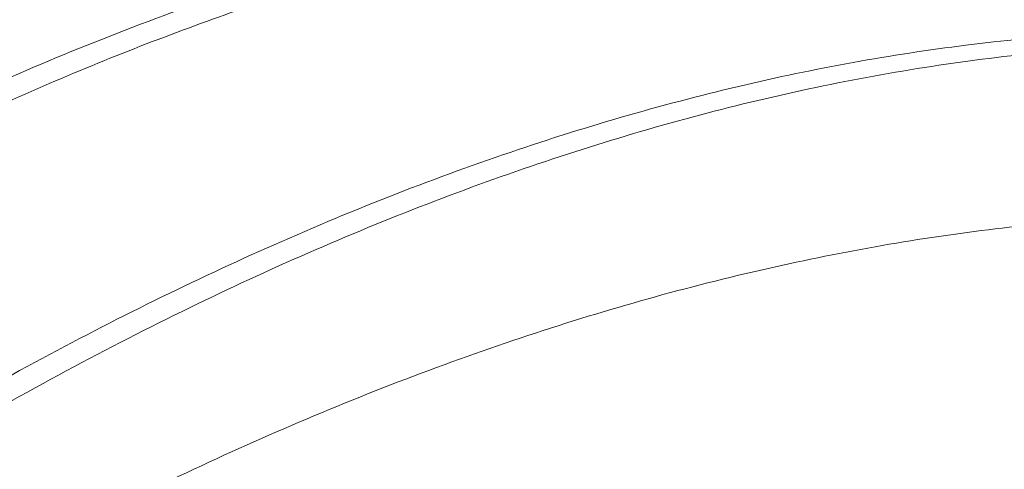
# Paper-space layout 'drum mount' of a CAD drawing. Units: inches. Extents: x 0.1 to 10.4, y -0.5 to 7.5.
# Drawn here: x 1.7 to 1.7, y 5.3 to 5.3 of the extents above; entities that cross this region are included whole.
import ezdxf

# ---------------------------------------------------------------- set-up
doc = ezdxf.new("R2010")
doc.units = ezdxf.units.IN
doc.header["$MEASUREMENT"] = 0

psp = doc.layouts.new('drum mount')

# ---------------------------------------------------------------- linework, layer by layer
at = {"lineweight": 15}
for points, knots in [([(1.573981166997808, 5.188640897306168), (1.574100361071954, 5.189906094550518), (1.574411265501499, 5.193206220251668), (1.57537256974792, 5.19875480428861), (1.576821030906886, 5.205244078715552), (1.578681280359683, 5.211800077601487), (1.580909623183889, 5.218355698981387), (1.583485724059224, 5.224859577960477), (1.58643540214878, 5.23136644482711), (1.589707207633703, 5.237744560253041), (1.593268366237537, 5.243941058183614), (1.597083560200384, 5.249908711924469), (1.60118919614322, 5.255695195409883), (1.60550823881829, 5.261179337068354), (1.610000618347776, 5.2663184547266), (1.614625773376125, 5.271077411250663), (1.619425106811028, 5.275491152602419), (1.623992062265414, 5.279208045262586), (1.628265566910748, 5.282292742123533), (1.632199391645615, 5.284819092850344), (1.636150432554593, 5.287041819677956), (1.640100892218431, 5.288946615731026), (1.644002802145413, 5.290508354104258), (1.647838532290532, 5.291724058678811), (1.651591591587398, 5.292592701633248), (1.65527298735417, 5.29311474678776), (1.658865171266421, 5.293283434673372), (1.662600157705797, 5.293077641585658), (1.66643182301066, 5.292402900516221), (1.67027767375966, 5.291117764210541), (1.673402915433274, 5.289631140573657), (1.675111236069922, 5.288360852760225), (1.675730173065978, 5.287900618243059)], [0, 0, 0, 0, 0.0226955493374749, 0.05919880556548226, 0.09609472257302798, 0.133528490586785, 0.1697781437488268, 0.2062812531270893, 0.2431768620792258, 0.2806100812803175, 0.3168680796354615, 0.353379575897357, 0.3902836305222864, 0.4277253754727274, 0.4639930513730695, 0.5005143026545966, 0.5374282498104598, 0.5748800921900649, 0.6040542608716436, 0.63335981709432, 0.6627986626323019, 0.6923725228227566, 0.7220833459394377, 0.7512597617355787, 0.7805676082090658, 0.8100087978170343, 0.8395850666402728, 0.8692983736172456, 0.9055729790123667, 0.9421013793946332, 0.9790229084958932, 1, 1, 1, 1]), ([(1.573981166997808, 5.188640897306168), (1.574100361071954, 5.189906094550518), (1.574411265501499, 5.193206220251668), (1.57537256974792, 5.19875480428861), (1.576821030906886, 5.205244078715552), (1.578681280359683, 5.211800077601487), (1.580909623183889, 5.218355698981387), (1.583485724059224, 5.224859577960477), (1.58643540214878, 5.23136644482711), (1.589707207633703, 5.237744560253041), (1.593268366237537, 5.243941058183614), (1.597083560200384, 5.249908711924469), (1.60118919614322, 5.255695195409883), (1.60550823881829, 5.261179337068354), (1.610000618347776, 5.2663184547266), (1.614625773376125, 5.271077411250663), (1.619425106811028, 5.275491152602419), (1.623992062265414, 5.279208045262586), (1.628265566910748, 5.282292742123533), (1.632199391645615, 5.284819092850344), (1.636150432554593, 5.287041819677956), (1.640100892218431, 5.288946615731026), (1.644002802145413, 5.290508354104258), (1.647838532290532, 5.291724058678811), (1.651591591587398, 5.292592701633248), (1.65527298735417, 5.29311474678776), (1.658865171266421, 5.293283434673372), (1.662600157705797, 5.293077641585658), (1.66643182301066, 5.292402900516221), (1.67027767375966, 5.291117764210541), (1.673402915433274, 5.289631140573657), (1.675111236069922, 5.288360852760225), (1.675730173065978, 5.287900618243059)], [0, 0, 0, 0, 0.0226955493374749, 0.05919880556548226, 0.09609472257302798, 0.133528490586785, 0.1697781437488268, 0.2062812531270893, 0.2431768620792258, 0.2806100812803175, 0.3168680796354615, 0.353379575897357, 0.3902836305222864, 0.4277253754727274, 0.4639930513730695, 0.5005143026545966, 0.5374282498104598, 0.5748800921900649, 0.6040542608716436, 0.63335981709432, 0.6627986626323019, 0.6923725228227566, 0.7220833459394377, 0.7512597617355787, 0.7805676082090658, 0.8100087978170343, 0.8395850666402728, 0.8692983736172456, 0.9055729790123667, 0.9421013793946332, 0.9790229084958932, 1, 1, 1, 1]), ([(1.677045206100904, 5.287252458803651), (1.676701894571089, 5.287440948772267), (1.675187965097218, 5.288272148700727), (1.672215581165058, 5.289219799849173), (1.668128694885765, 5.290068190887563), (1.663809273996302, 5.290317274547926), (1.65931880363113, 5.290022273033486), (1.6546940820964, 5.289183537028373), (1.649895533867201, 5.287789385909699), (1.645014482705528, 5.2858545569306), (1.640093923367217, 5.283402895325849), (1.635180705384747, 5.280467904290301), (1.630231045838352, 5.277017561774047), (1.625343241764587, 5.273110422317784), (1.620552982384773, 5.268781047808446), (1.615905610770073, 5.264080621909366), (1.611361518224872, 5.258962578087354), (1.607013773247418, 5.253520709188877), (1.602893379105305, 5.247800730335952), (1.599036750276854, 5.241865238706668), (1.595412160816395, 5.235657934056478), (1.592096910902685, 5.22929758475072), (1.589112159491338, 5.222833502041329), (1.586481190002161, 5.216333434783205), (1.584185712701219, 5.209738339543069), (1.58224812797693, 5.203091519257498), (1.580717561098971, 5.196451985979858), (1.579669337072932, 5.190594815335735), (1.579330964450295, 5.187052678019825), (1.579195147988962, 5.185630930148928)], [0, 0, 0, 0, 0.0111836312197024, 0.04931739093507536, 0.08772218024065116, 0.1267798513502214, 0.1646129305373272, 0.2027105288454148, 0.241217770425588, 0.2802861206481609, 0.3181703075692635, 0.3563200283499887, 0.3947496759458569, 0.4338270591983915, 0.4717055830462409, 0.5098495509657863, 0.548299566178939, 0.5873803558431124, 0.6252634461418891, 0.6634121927186184, 0.7018410384164723, 0.740918054951903, 0.7787948731197409, 0.8169373643399904, 0.8553512410004181, 0.8944189293729236, 0.9337682107017874, 0.97341579475265, 1, 1, 1, 1]), ([(1.677045206100904, 5.287252458803651), (1.676701894571089, 5.287440948772267), (1.675187965097218, 5.288272148700727), (1.672215581165058, 5.289219799849173), (1.668128694885765, 5.290068190887563), (1.663809273996302, 5.290317274547926), (1.65931880363113, 5.290022273033486), (1.6546940820964, 5.289183537028373), (1.649895533867201, 5.287789385909699), (1.645014482705528, 5.2858545569306), (1.640093923367217, 5.283402895325849), (1.635180705384747, 5.280467904290301), (1.630231045838352, 5.277017561774047), (1.625343241764587, 5.273110422317784), (1.620552982384773, 5.268781047808446), (1.615905610770073, 5.264080621909366), (1.611361518224872, 5.258962578087354), (1.607013773247418, 5.253520709188877), (1.602893379105305, 5.247800730335952), (1.599036750276854, 5.241865238706668), (1.595412160816395, 5.235657934056478), (1.592096910902685, 5.22929758475072), (1.589112159491338, 5.222833502041329), (1.586481190002161, 5.216333434783205), (1.584185712701219, 5.209738339543069), (1.58224812797693, 5.203091519257498), (1.580717561098971, 5.196451985979858), (1.579669337072932, 5.190594815335735), (1.579330964450295, 5.187052678019825), (1.579195147988962, 5.185630930148928)], [0, 0, 0, 0, 0.0111836312197024, 0.04931739093507536, 0.08772218024065116, 0.1267798513502214, 0.1646129305373272, 0.2027105288454148, 0.241217770425588, 0.2802861206481609, 0.3181703075692635, 0.3563200283499887, 0.3947496759458569, 0.4338270591983915, 0.4717055830462409, 0.5098495509657863, 0.548299566178939, 0.5873803558431124, 0.6252634461418891, 0.6634121927186184, 0.7018410384164723, 0.740918054951903, 0.7787948731197409, 0.8169373643399904, 0.8553512410004181, 0.8944189293729236, 0.9337682107017874, 0.97341579475265, 1, 1, 1, 1]), ([(1.579637177927248, 5.185375751697181), (1.579756372001336, 5.186640948941557), (1.58006727643072, 5.189941074642699), (1.581028580677532, 5.195489658679842), (1.582477041836381, 5.201978933106761), (1.584337291289252, 5.208534931992689), (1.586565634113221, 5.215090553372666), (1.589141734988478, 5.221594432351476), (1.592091413079426, 5.228101299219137), (1.595363218558848, 5.234479414641267), (1.598924377182751, 5.24067591258569), (1.602739571069894, 5.246643566275053), (1.606845207300619, 5.252430049955498), (1.611164248895014, 5.257914190882192), (1.615656632356308, 5.263053311202797), (1.620281772660092, 5.267812257756836), (1.625081161986581, 5.272226036952448), (1.629961139943197, 5.276197716872804), (1.634878721612543, 5.279699573210449), (1.63979265662052, 5.282712526997253), (1.644744877585442, 5.285255056885632), (1.64932189909237, 5.287136445834401), (1.653494516145012, 5.288458903306233), (1.657247597592937, 5.28932754122389), (1.660929045560045, 5.289849670684593), (1.664520996774108, 5.290018024124652), (1.667979322123919, 5.289828775088747), (1.67128856178243, 5.289285740598627), (1.674439377132364, 5.288402117315675), (1.677426783787529, 5.287149986682323), (1.679784234892417, 5.285886379751862), (1.681065352841803, 5.284915989980672), (1.681479112700365, 5.284602585321352)], [0, 0, 0, 0, 0.02267559269238673, 0.05914675088445222, 0.0960102245814664, 0.1334110763416501, 0.1696288544657009, 0.2060998659371207, 0.2429630318496231, 0.2803633352797308, 0.3165894512588349, 0.3530688422391042, 0.3899404463979194, 0.427349268080543, 0.4635850530951873, 0.5000741905172366, 0.5369556785083003, 0.5743745887411972, 0.6106183204715274, 0.6471155088538632, 0.6840052435766952, 0.7214326962051942, 0.7505834566010523, 0.7798655321047082, 0.8092808334915957, 0.8388310953159175, 0.8685182747935115, 0.8976660612833104, 0.9269451772603254, 0.9563575401425045, 0.9859048903134787, 1, 1, 1, 1]), ([(1.579637177927248, 5.185375751697181), (1.579756372001336, 5.186640948941557), (1.58006727643072, 5.189941074642699), (1.581028580677532, 5.195489658679842), (1.582477041836381, 5.201978933106761), (1.584337291289252, 5.208534931992689), (1.586565634113221, 5.215090553372666), (1.589141734988478, 5.221594432351476), (1.592091413079426, 5.228101299219137), (1.595363218558848, 5.234479414641267), (1.598924377182751, 5.24067591258569), (1.602739571069894, 5.246643566275053), (1.606845207300619, 5.252430049955498), (1.611164248895014, 5.257914190882192), (1.615656632356308, 5.263053311202797), (1.620281772660092, 5.267812257756836), (1.625081161986581, 5.272226036952448), (1.629961139943197, 5.276197716872804), (1.634878721612543, 5.279699573210449), (1.63979265662052, 5.282712526997253), (1.644744877585442, 5.285255056885632), (1.64932189909237, 5.287136445834401), (1.653494516145012, 5.288458903306233), (1.657247597592937, 5.28932754122389), (1.660929045560045, 5.289849670684593), (1.664520996774108, 5.290018024124652), (1.667979322123919, 5.289828775088747), (1.67128856178243, 5.289285740598627), (1.674439377132364, 5.288402117315675), (1.677426783787529, 5.287149986682323), (1.679784234892417, 5.285886379751862), (1.681065352841803, 5.284915989980672), (1.681479112700365, 5.284602585321352)], [0, 0, 0, 0, 0.02267559269238673, 0.05914675088445222, 0.0960102245814664, 0.1334110763416501, 0.1696288544657009, 0.2060998659371207, 0.2429630318496231, 0.2803633352797308, 0.3165894512588349, 0.3530688422391042, 0.3899404463979194, 0.427349268080543, 0.4635850530951873, 0.5000741905172366, 0.5369556785083003, 0.5743745887411972, 0.6106183204715274, 0.6471155088538632, 0.6840052435766952, 0.7214326962051942, 0.7505834566010523, 0.7798655321047082, 0.8092808334915957, 0.8388310953159175, 0.8685182747935115, 0.8976660612833104, 0.9269451772603254, 0.9563575401425045, 0.9859048903134787, 1, 1, 1, 1]), ([(1.682701217030006, 5.283987313194862), (1.682357905500211, 5.284175803163468), (1.680843976026318, 5.28500700309193), (1.677871592094186, 5.285954654240351), (1.673784705815031, 5.286803045278679), (1.669465284925564, 5.287052128939036), (1.664974814560206, 5.2867571274247), (1.660350093025646, 5.285918391419496), (1.655551544796379, 5.284524240300853), (1.650670493634742, 5.282589411321742), (1.645749934296293, 5.280137749717069), (1.640836716313903, 5.277202758681473), (1.635887056767497, 5.273752416165216), (1.630999252693741, 5.269845276708958), (1.626208993313831, 5.265515902199667), (1.621561621699195, 5.260815476300551), (1.61701752915397, 5.255697432478554), (1.612669784176526, 5.250255563580073), (1.608549390034358, 5.244535584727177), (1.604692761205933, 5.238600093097883), (1.601068171745466, 5.232392788447693), (1.597752921831758, 5.226032439141935), (1.594768170420387, 5.219568356432557), (1.592137200931216, 5.213068289174433), (1.58984172363027, 5.206473193934293), (1.587904138905989, 5.199826373648728), (1.58637357202801, 5.193186840371084), (1.585325348001983, 5.187329669726972), (1.584986975379341, 5.183787532411064), (1.584851158918006, 5.182365784540166)], [0, 0, 0, 0, 0.01118363121865235, 0.04931739093406039, 0.08772218023967673, 0.1267798513493184, 0.1646129305364797, 0.2027105288445303, 0.241217770424802, 0.2802861206473929, 0.3181703075685268, 0.3563200283493306, 0.3947496759452166, 0.4338270591977875, 0.4717055830457375, 0.5098495509653033, 0.548299566178469, 0.5873803558426893, 0.6252634461415031, 0.6634121927183011, 0.7018410384161845, 0.7409180549516624, 0.7787948731195631, 0.8169373643398307, 0.8553512410003034, 0.8944189293728557, 0.9337682107017687, 0.9734157947526563, 1, 1, 1, 1]), ([(1.682701217030006, 5.283987313194862), (1.682357905500211, 5.284175803163468), (1.680843976026318, 5.28500700309193), (1.677871592094186, 5.285954654240351), (1.673784705815031, 5.286803045278679), (1.669465284925564, 5.287052128939036), (1.664974814560206, 5.2867571274247), (1.660350093025646, 5.285918391419496), (1.655551544796379, 5.284524240300853), (1.650670493634742, 5.282589411321742), (1.645749934296293, 5.280137749717069), (1.640836716313903, 5.277202758681473), (1.635887056767497, 5.273752416165216), (1.630999252693741, 5.269845276708958), (1.626208993313831, 5.265515902199667), (1.621561621699195, 5.260815476300551), (1.61701752915397, 5.255697432478554), (1.612669784176526, 5.250255563580073), (1.608549390034358, 5.244535584727177), (1.604692761205933, 5.238600093097883), (1.601068171745466, 5.232392788447693), (1.597752921831758, 5.226032439141935), (1.594768170420387, 5.219568356432557), (1.592137200931216, 5.213068289174433), (1.58984172363027, 5.206473193934293), (1.587904138905989, 5.199826373648728), (1.58637357202801, 5.193186840371084), (1.585325348001983, 5.187329669726972), (1.584986975379341, 5.183787532411064), (1.584851158918006, 5.182365784540166)], [0, 0, 0, 0, 0.01118363121865235, 0.04931739093406039, 0.08772218023967673, 0.1267798513493184, 0.1646129305364797, 0.2027105288445303, 0.241217770424802, 0.2802861206473929, 0.3181703075685268, 0.3563200283493306, 0.3947496759452166, 0.4338270591977875, 0.4717055830457375, 0.5098495509653033, 0.548299566178469, 0.5873803558426893, 0.6252634461415031, 0.6634121927183011, 0.7018410384161845, 0.7409180549516624, 0.7787948731195631, 0.8169373643398307, 0.8553512410003034, 0.8944189293728557, 0.9337682107017687, 0.9734157947526563, 1, 1, 1, 1]), ([(1.585293188856568, 5.182110606088266), (1.585412382930653, 5.183375803332643), (1.585723287360031, 5.186675929033785), (1.586684591606848, 5.192224513070929), (1.588133052765678, 5.19871378749785), (1.589993302218568, 5.205269786383778), (1.592221645042509, 5.211825407763761), (1.594797745917779, 5.218329286742571), (1.597747424008702, 5.224836153610242), (1.60101922948812, 5.231214269032371), (1.604580388112011, 5.237410766976803), (1.608395581999152, 5.243378420666164), (1.612501218229863, 5.249164904346618), (1.616820259824248, 5.254649045273318), (1.621312643285531, 5.259788165593926), (1.625937783589302, 5.264547112147979), (1.630737172915774, 5.268960891343604), (1.635617150872381, 5.272932571263956), (1.640534732541711, 5.276434427601611), (1.645448667549689, 5.279447381388437), (1.650400888514552, 5.281989911276742), (1.654977910021635, 5.283871300225798), (1.65915052707378, 5.285193757696816), (1.662903608523419, 5.286062395617399), (1.666585056484025, 5.28658452506711), (1.670177007722493, 5.286752878548518), (1.673635332981254, 5.286563629358378), (1.676944572974385, 5.286020595435203), (1.680095387073012, 5.285136970032249), (1.683082798430979, 5.283884847366562), (1.685440540925235, 5.282621051763034), (1.686721931255823, 5.281650441114451), (1.687135967515658, 5.281336822388679)], [0, 0, 0, 0, 0.0226753777017887, 0.05914619010547156, 0.09600931429450812, 0.1334098114517575, 0.1696272461897661, 0.2060979118742076, 0.24296072828163, 0.2803606771139988, 0.3165864496280141, 0.3530654947418636, 0.389936749315586, 0.4273452163197216, 0.4635806577776168, 0.5000694492408113, 0.5369505875531131, 0.5743691430118545, 0.6106125311100473, 0.6471093734572421, 0.6839987584231161, 0.721425856196443, 0.7505763402097431, 0.7798581380857358, 0.8092731605818523, 0.8388231422358435, 0.8685100402449791, 0.8976575503803501, 0.9269363887577889, 0.9563484727770954, 0.985895542805322, 0.9999999999999999, 0.9999999999999999, 0.9999999999999999, 0.9999999999999999]), ([(1.585293188856568, 5.182110606088266), (1.585412382930653, 5.183375803332643), (1.585723287360031, 5.186675929033785), (1.586684591606848, 5.192224513070929), (1.588133052765678, 5.19871378749785), (1.589993302218568, 5.205269786383778), (1.592221645042509, 5.211825407763761), (1.594797745917779, 5.218329286742571), (1.597747424008702, 5.224836153610242), (1.60101922948812, 5.231214269032371), (1.604580388112011, 5.237410766976803), (1.608395581999152, 5.243378420666164), (1.612501218229863, 5.249164904346618), (1.616820259824248, 5.254649045273318), (1.621312643285531, 5.259788165593926), (1.625937783589302, 5.264547112147979), (1.630737172915774, 5.268960891343604), (1.635617150872381, 5.272932571263956), (1.640534732541711, 5.276434427601611), (1.645448667549689, 5.279447381388437), (1.650400888514552, 5.281989911276742), (1.654977910021635, 5.283871300225798), (1.65915052707378, 5.285193757696816), (1.662903608523419, 5.286062395617399), (1.666585056484025, 5.28658452506711), (1.670177007722493, 5.286752878548518), (1.673635332981254, 5.286563629358378), (1.676944572974385, 5.286020595435203), (1.680095387073012, 5.285136970032249), (1.683082798430979, 5.283884847366562), (1.685440540925235, 5.282621051763034), (1.686721931255823, 5.281650441114451), (1.687135967515658, 5.281336822388679)], [0, 0, 0, 0, 0.0226753777017887, 0.05914619010547156, 0.09600931429450812, 0.1334098114517575, 0.1696272461897661, 0.2060979118742076, 0.24296072828163, 0.2803606771139988, 0.3165864496280141, 0.3530654947418636, 0.389936749315586, 0.4273452163197216, 0.4635806577776168, 0.5000694492408113, 0.5369505875531131, 0.5743691430118545, 0.6106125311100473, 0.6471093734572421, 0.6839987584231161, 0.721425856196443, 0.7505763402097431, 0.7798581380857358, 0.8092731605818523, 0.8388231422358435, 0.8685100402449791, 0.8976575503803501, 0.9269363887577889, 0.9563484727770954, 0.985895542805322, 0.9999999999999999, 0.9999999999999999, 0.9999999999999999, 0.9999999999999999]), ([(1.689938758482168, 5.279884096044369), (1.689079387069593, 5.280369629220464), (1.687058396036341, 5.281511461705086), (1.683539445805753, 5.282701685974922), (1.679442225513394, 5.283534026169004), (1.675121799060499, 5.283787938807544), (1.670630694375733, 5.283491728931145), (1.66600612866097, 5.282653308678125), (1.661207590505129, 5.281259099807291), (1.656641330305446, 5.279449042346307), (1.652368476311864, 5.277361839876451), (1.648435232805007, 5.275127285237675), (1.644484779820651, 5.272568198438692), (1.640534855740867, 5.269691758775406), (1.636320424017853, 5.266277346843641), (1.631869246498917, 5.262254674133744), (1.627221754550335, 5.257554803931542), (1.622676173326053, 5.252435592045819), (1.618606334183013, 5.247341531059811), (1.61500620795562, 5.242393661523088), (1.611858066279549, 5.237695118786513), (1.608862355357343, 5.232830765686354), (1.606034826826244, 5.227820464570455), (1.603200697112533, 5.222315989939431), (1.600427657517306, 5.216310910108936), (1.597796111139708, 5.209811035069607), (1.59549925730056, 5.203213279842538), (1.593560151144146, 5.196561230409429), (1.592029582599258, 5.189921694114718), (1.590981358987247, 5.184064524219965), (1.590642986324492, 5.180522386831448), (1.590507169847056, 5.179100638931408)], [0, 0, 0, 0, 0.02770418118620354, 0.06515215766030925, 0.1030027582587106, 0.141404835770469, 0.1786028764671537, 0.2160609962595761, 0.2539218833508394, 0.2923344607237721, 0.322257109266014, 0.3523145159782649, 0.3825086314349022, 0.41284122527647, 0.4433142958295306, 0.4805234133726471, 0.5179928077743051, 0.5558653492077335, 0.5942901572228599, 0.6242120166339883, 0.6542686937885112, 0.6844621572150237, 0.7147941937116827, 0.7452668176200538, 0.7824630562313314, 0.8199195590221475, 0.8577792096334872, 0.8961911362656707, 0.9348799292401303, 0.9738620178445155, 1, 1, 1, 1]), ([(1.689938758482168, 5.279884096044369), (1.689079387069593, 5.280369629220464), (1.687058396036341, 5.281511461705086), (1.683539445805753, 5.282701685974922), (1.679442225513394, 5.283534026169004), (1.675121799060499, 5.283787938807544), (1.670630694375733, 5.283491728931145), (1.66600612866097, 5.282653308678125), (1.661207590505129, 5.281259099807291), (1.656641330305446, 5.279449042346307), (1.652368476311864, 5.277361839876451), (1.648435232805007, 5.275127285237675), (1.644484779820651, 5.272568198438692), (1.640534855740867, 5.269691758775406), (1.636320424017853, 5.266277346843641), (1.631869246498917, 5.262254674133744), (1.627221754550335, 5.257554803931542), (1.622676173326053, 5.252435592045819), (1.618606334183013, 5.247341531059811), (1.61500620795562, 5.242393661523088), (1.611858066279549, 5.237695118786513), (1.608862355357343, 5.232830765686354), (1.606034826826244, 5.227820464570455), (1.603200697112533, 5.222315989939431), (1.600427657517306, 5.216310910108936), (1.597796111139708, 5.209811035069607), (1.59549925730056, 5.203213279842538), (1.593560151144146, 5.196561230409429), (1.592029582599258, 5.189921694114718), (1.590981358987247, 5.184064524219965), (1.590642986324492, 5.180522386831448), (1.590507169847056, 5.179100638931408)], [0, 0, 0, 0, 0.02770418118620354, 0.06515215766030925, 0.1030027582587106, 0.141404835770469, 0.1786028764671537, 0.2160609962595761, 0.2539218833508394, 0.2923344607237721, 0.322257109266014, 0.3523145159782649, 0.3825086314349022, 0.41284122527647, 0.4433142958295306, 0.4805234133726471, 0.5179928077743051, 0.5558653492077335, 0.5942901572228599, 0.6242120166339883, 0.6542686937885112, 0.6844621572150237, 0.7147941937116827, 0.7452668176200538, 0.7824630562313314, 0.8199195590221475, 0.8577792096334872, 0.8961911362656707, 0.9348799292401303, 0.9738620178445155, 1, 1, 1, 1]), ([(1.590949199785884, 5.178845460479351), (1.591068393861669, 5.180110657726339), (1.591379298295477, 5.183410783434296), (1.592340602493199, 5.188959367395947), (1.593789063856471, 5.195448642137267), (1.595649862952058, 5.202006579625987), (1.597879712386067, 5.208566149837318), (1.600456295257263, 5.215069988250629), (1.60340539034847, 5.221574819256145), (1.606676531046877, 5.227951639665783), (1.610240719739191, 5.234153005218376), (1.614056396090424, 5.240120281665608), (1.618160670159172, 5.245904127334371), (1.622476271346855, 5.251383900586919), (1.626968654066483, 5.256523019746419), (1.631593794521853, 5.261281966577413), (1.636393183984435, 5.265695745825198), (1.641274605743287, 5.269668600895539), (1.646195166628005, 5.273172358814408), (1.651109119184538, 5.276184663400458), (1.656059822389069, 5.278725966365738), (1.660633922637115, 5.280606156640768), (1.664806534418047, 5.28192860707057), (1.668559632648637, 5.282797268789185), (1.672241017900935, 5.283319308907226), (1.67583320469128, 5.283487998055086), (1.679569470883144, 5.283282134423485), (1.683403525934582, 5.282606730088698), (1.687249038918779, 5.281320858204912), (1.690373206270864, 5.279834108631128), (1.692079826979569, 5.278565044856834), (1.692699028401602, 5.278104599199702)], [0, 0, 0, 0, 0.02269569815338885, 0.05919919373387943, 0.09609535266839522, 0.1335293661358248, 0.1698119752589854, 0.2063487348050969, 0.2431784580792758, 0.2806119227304356, 0.3169137906335677, 0.3534700818735541, 0.3902861930123886, 0.4277281834688386, 0.4639960971767212, 0.5005175879286403, 0.5374317771297441, 0.5748838650815501, 0.6111924833356691, 0.6477554763394534, 0.6846117261413227, 0.7220723640629001, 0.7512489711691386, 0.7805570098145616, 0.8099983924687371, 0.8395748552239287, 0.8692883570313463, 0.90559597009937, 0.9421580739564642, 0.9790136128803661, 1, 1, 1, 1]), ([(1.590949199785884, 5.178845460479351), (1.591068393861669, 5.180110657726339), (1.591379298295477, 5.183410783434296), (1.592340602493199, 5.188959367395947), (1.593789063856471, 5.195448642137267), (1.595649862952058, 5.202006579625987), (1.597879712386067, 5.208566149837318), (1.600456295257263, 5.215069988250629), (1.60340539034847, 5.221574819256145), (1.606676531046877, 5.227951639665783), (1.610240719739191, 5.234153005218376), (1.614056396090424, 5.240120281665608), (1.618160670159172, 5.245904127334371), (1.622476271346855, 5.251383900586919), (1.626968654066483, 5.256523019746419), (1.631593794521853, 5.261281966577413), (1.636393183984435, 5.265695745825198), (1.641274605743287, 5.269668600895539), (1.646195166628005, 5.273172358814408), (1.651109119184538, 5.276184663400458), (1.656059822389069, 5.278725966365738), (1.660633922637115, 5.280606156640768), (1.664806534418047, 5.28192860707057), (1.668559632648637, 5.282797268789185), (1.672241017900935, 5.283319308907226), (1.67583320469128, 5.283487998055086), (1.679569470883144, 5.283282134423485), (1.683403525934582, 5.282606730088698), (1.687249038918779, 5.281320858204912), (1.690373206270864, 5.279834108631128), (1.692079826979569, 5.278565044856834), (1.692699028401602, 5.278104599199702)], [0, 0, 0, 0, 0.02269569815338885, 0.05919919373387943, 0.09609535266839522, 0.1335293661358248, 0.1698119752589854, 0.2063487348050969, 0.2431784580792758, 0.2806119227304356, 0.3169137906335677, 0.3534700818735541, 0.3902861930123886, 0.4277281834688386, 0.4639960971767212, 0.5005175879286403, 0.5374317771297441, 0.5748838650815501, 0.6111924833356691, 0.6477554763394534, 0.6846117261413227, 0.7220723640629001, 0.7512489711691386, 0.7805570098145616, 0.8099983924687371, 0.8395748552239287, 0.8692883570313463, 0.90559597009937, 0.9421580739564642, 0.9790136128803661, 1, 1, 1, 1]), ([(1.694015647017198, 5.277456027117111), (1.693672987485216, 5.277644186955541), (1.692161177636307, 5.278474345962827), (1.689188391734888, 5.279423124542952), (1.685100170905334, 5.280272553937174), (1.680777306780763, 5.280521837648449), (1.676286839310315, 5.280226837786834), (1.671662103142616, 5.279388093858507), (1.666863611485346, 5.27799397328446), (1.662297339182857, 5.27618389284132), (1.658024487734354, 5.274096695204359), (1.6540912436011, 5.271862139376148), (1.650140790785696, 5.269303052898007), (1.646190866660395, 5.266426613148326), (1.641976434950214, 5.263012201240945), (1.637525257427101, 5.258989528523138), (1.632877765479711, 5.254289658323223), (1.628332184255086, 5.24917044643689), (1.624262345112128, 5.244076385451047), (1.62066221888471, 5.239128515914294), (1.617514077208634, 5.234429973177733), (1.614518366286425, 5.229565620077573), (1.611690837755316, 5.224555318961682), (1.608856708041608, 5.219050844330661), (1.606083668446355, 5.213045764500167), (1.603452122068812, 5.206545889460797), (1.601155268229347, 5.199948134233695), (1.599216162072988, 5.193296084800537), (1.597685593528103, 5.186656548505833), (1.59663736991608, 5.180799378611157), (1.596298997253338, 5.17725724122272), (1.596163180775912, 5.175835493322761)], [0, 0, 0, 0, 0.01116214059808541, 0.04924723381675137, 0.08774180115787764, 0.1267972278999606, 0.1646281330882311, 0.2027235421973651, 0.2412285710393709, 0.2802946762808034, 0.3107264102856218, 0.3412951951527303, 0.3720030146424333, 0.4028516685027815, 0.4338431890585859, 0.4716853595479356, 0.5097922350855022, 0.5483091165494701, 0.5873876605176679, 0.6178185919656219, 0.648386634862783, 0.6790937912290959, 0.7099418782621879, 0.7409329445743654, 0.7787620170176556, 0.8168557816145141, 0.8553595529406594, 0.8944249963700696, 0.9337720165746877, 0.9734173223599598, 1, 1, 1, 1]), ([(1.694015647017198, 5.277456027117111), (1.693672987485216, 5.277644186955541), (1.692161177636307, 5.278474345962827), (1.689188391734888, 5.279423124542952), (1.685100170905334, 5.280272553937174), (1.680777306780763, 5.280521837648449), (1.676286839310315, 5.280226837786834), (1.671662103142616, 5.279388093858507), (1.666863611485346, 5.27799397328446), (1.662297339182857, 5.27618389284132), (1.658024487734354, 5.274096695204359), (1.6540912436011, 5.271862139376148), (1.650140790785696, 5.269303052898007), (1.646190866660395, 5.266426613148326), (1.641976434950214, 5.263012201240945), (1.637525257427101, 5.258989528523138), (1.632877765479711, 5.254289658323223), (1.628332184255086, 5.24917044643689), (1.624262345112128, 5.244076385451047), (1.62066221888471, 5.239128515914294), (1.617514077208634, 5.234429973177733), (1.614518366286425, 5.229565620077573), (1.611690837755316, 5.224555318961682), (1.608856708041608, 5.219050844330661), (1.606083668446355, 5.213045764500167), (1.603452122068812, 5.206545889460797), (1.601155268229347, 5.199948134233695), (1.599216162072988, 5.193296084800537), (1.597685593528103, 5.186656548505833), (1.59663736991608, 5.180799378611157), (1.596298997253338, 5.17725724122272), (1.596163180775912, 5.175835493322761)], [0, 0, 0, 0, 0.01116214059808541, 0.04924723381675137, 0.08774180115787764, 0.1267972278999606, 0.1646281330882311, 0.2027235421973651, 0.2412285710393709, 0.2802946762808034, 0.3107264102856218, 0.3412951951527303, 0.3720030146424333, 0.4028516685027815, 0.4338431890585859, 0.4716853595479356, 0.5097922350855022, 0.5483091165494701, 0.5873876605176679, 0.6178185919656219, 0.648386634862783, 0.6790937912290959, 0.7099418782621879, 0.7409329445743654, 0.7787620170176556, 0.8168557816145141, 0.8553595529406594, 0.8944249963700696, 0.9337720165746877, 0.9734173223599598, 1, 1, 1, 1]), ([(1.596605210715094, 5.175580314870494), (1.596724404789254, 5.176845512114832), (1.597035309218836, 5.180145637815956), (1.597996613465137, 5.185694221852964), (1.59944507462414, 5.192183496279892), (1.601305324076847, 5.198739495165847), (1.603533666901263, 5.205295116545757), (1.606109767776056, 5.211798995524663), (1.609059445867087, 5.218305862392299), (1.612331251346382, 5.224683977814495), (1.615892409970552, 5.230880475758737), (1.619707603857412, 5.23684812944841), (1.623813240088346, 5.242634613128748), (1.628132281682694, 5.248118754055584), (1.632624665144006, 5.25325787437617), (1.637249805447711, 5.258016820930264), (1.642049194774178, 5.262430600125885), (1.646929172730749, 5.266402280046273), (1.651846754400059, 5.269904136383929), (1.656760689408012, 5.272917090170778), (1.66171291037285, 5.275459620059101), (1.666289931879924, 5.277341009008152), (1.670462548932018, 5.278663466479212), (1.674215630381645, 5.279532104399808), (1.677897078342231, 5.280054233849518), (1.681489029580658, 5.280222587330957), (1.684947354839478, 5.280033338140778), (1.688256594832515, 5.279490304217664), (1.691407408931151, 5.278606678814709), (1.694394820289097, 5.27735455614904), (1.696752562783428, 5.276090760545438), (1.698033953114137, 5.275120149896777), (1.698447989374078, 5.274806531170928)], [0, 0, 0, 0, 0.02267537770075374, 0.05914619010412722, 0.09600931429302886, 0.133409811450147, 0.1696272461880864, 0.2060979118722338, 0.2429607282795175, 0.2803606771117512, 0.3165864496256632, 0.3530654947392753, 0.3899367493141994, 0.427345216318201, 0.4635806577759462, 0.5000694492390501, 0.5369505875512239, 0.57436914300985, 0.6106125311079206, 0.6471093734549942, 0.6839987584207449, 0.7214258561939805, 0.7505763402071772, 0.7798581380830969, 0.8092731605791286, 0.8388231422329847, 0.8685100402420192, 0.8976575503773178, 0.926936388754679, 0.9563484727738649, 0.9858955428019931, 1, 1, 1, 1]), ([(1.596605210715094, 5.175580314870494), (1.596724404789254, 5.176845512114832), (1.597035309218836, 5.180145637815956), (1.597996613465137, 5.185694221852964), (1.59944507462414, 5.192183496279892), (1.601305324076847, 5.198739495165847), (1.603533666901263, 5.205295116545757), (1.606109767776056, 5.211798995524663), (1.609059445867087, 5.218305862392299), (1.612331251346382, 5.224683977814495), (1.615892409970552, 5.230880475758737), (1.619707603857412, 5.23684812944841), (1.623813240088346, 5.242634613128748), (1.628132281682694, 5.248118754055584), (1.632624665144006, 5.25325787437617), (1.637249805447711, 5.258016820930264), (1.642049194774178, 5.262430600125885), (1.646929172730749, 5.266402280046273), (1.651846754400059, 5.269904136383929), (1.656760689408012, 5.272917090170778), (1.66171291037285, 5.275459620059101), (1.666289931879924, 5.277341009008152), (1.670462548932018, 5.278663466479212), (1.674215630381645, 5.279532104399808), (1.677897078342231, 5.280054233849518), (1.681489029580658, 5.280222587330957), (1.684947354839478, 5.280033338140778), (1.688256594832515, 5.279490304217664), (1.691407408931151, 5.278606678814709), (1.694394820289097, 5.27735455614904), (1.696752562783428, 5.276090760545438), (1.698033953114137, 5.275120149896777), (1.698447989374078, 5.274806531170928)], [0, 0, 0, 0, 0.02267537770075374, 0.05914619010412722, 0.09600931429302886, 0.133409811450147, 0.1696272461880864, 0.2060979118722338, 0.2429607282795175, 0.2803606771117512, 0.3165864496256632, 0.3530654947392753, 0.3899367493141994, 0.427345216318201, 0.4635806577759462, 0.5000694492390501, 0.5369505875512239, 0.57436914300985, 0.6106125311079206, 0.6471093734549942, 0.6839987584207449, 0.7214258561939805, 0.7505763402071772, 0.7798581380830969, 0.8092731605791286, 0.8388231422329847, 0.8685100402420192, 0.8976575503773178, 0.926936388754679, 0.9563484727738649, 0.9858955428019931, 1, 1, 1, 1]), ([(1.701250780340647, 5.273353804826433), (1.70039140892808, 5.273839338002609), (1.698370417894895, 5.274981170487393), (1.694851467663999, 5.27617139475696), (1.690754247371691, 5.277003734951156), (1.686433820918721, 5.277257647589631), (1.681942716234055, 5.276961437713453), (1.677318150519152, 5.276123017460239), (1.672519612363311, 5.274728808589479), (1.667953352163592, 5.272918751128475), (1.66368049817, 5.270831548658671), (1.659747254663113, 5.26859699401987), (1.655796801678736, 5.266037907220891), (1.651846877598929, 5.263161467557588), (1.647632445875901, 5.259747055625894), (1.643181268356946, 5.255724382915903), (1.638533776408345, 5.251024512713808), (1.63398819518405, 5.245905300828078), (1.629918356040977, 5.240811239842129), (1.626318229813637, 5.235863370305294), (1.623170088137542, 5.231164827568761), (1.620174377215327, 5.226300474468597), (1.617346848684271, 5.221290173352703), (1.614512718970374, 5.215785698721752), (1.611739679375388, 5.209780618891235), (1.609108132997555, 5.203280743851927), (1.606811279158473, 5.196682988624875), (1.604872173002017, 5.190030939191767), (1.603341604457156, 5.183391402897065), (1.602293380845131, 5.17753423300239), (1.601955008182389, 5.173992095613956), (1.601819191704962, 5.172570347713997)], [0, 0, 0, 0, 0.02770418118737498, 0.06515215766163249, 0.1030027582600481, 0.1414048357718292, 0.1786028764685196, 0.2160609962610513, 0.2539218833523039, 0.2923344607253155, 0.3222571092675867, 0.3523145159798505, 0.3825086314365385, 0.4128412252781026, 0.4433142958311528, 0.4805234133743119, 0.5179928077758957, 0.5558653492093399, 0.5942901572244623, 0.6242120166355607, 0.6542686937900984, 0.6844621572166307, 0.7147941937132717, 0.7452668176214847, 0.7824630562328458, 0.8199195590235304, 0.8577792096348491, 0.8961911362670608, 0.9348799292415373, 0.973862017845948, 0.9999999999999999, 0.9999999999999999, 0.9999999999999999, 0.9999999999999999]), ([(1.701250780340647, 5.273353804826433), (1.70039140892808, 5.273839338002609), (1.698370417894895, 5.274981170487393), (1.694851467663999, 5.27617139475696), (1.690754247371691, 5.277003734951156), (1.686433820918721, 5.277257647589631), (1.681942716234055, 5.276961437713453), (1.677318150519152, 5.276123017460239), (1.672519612363311, 5.274728808589479), (1.667953352163592, 5.272918751128475), (1.66368049817, 5.270831548658671), (1.659747254663113, 5.26859699401987), (1.655796801678736, 5.266037907220891), (1.651846877598929, 5.263161467557588), (1.647632445875901, 5.259747055625894), (1.643181268356946, 5.255724382915903), (1.638533776408345, 5.251024512713808), (1.63398819518405, 5.245905300828078), (1.629918356040977, 5.240811239842129), (1.626318229813637, 5.235863370305294), (1.623170088137542, 5.231164827568761), (1.620174377215327, 5.226300474468597), (1.617346848684271, 5.221290173352703), (1.614512718970374, 5.215785698721752), (1.611739679375388, 5.209780618891235), (1.609108132997555, 5.203280743851927), (1.606811279158473, 5.196682988624875), (1.604872173002017, 5.190030939191767), (1.603341604457156, 5.183391402897065), (1.602293380845131, 5.17753423300239), (1.601955008182389, 5.173992095613956), (1.601819191704962, 5.172570347713997)], [0, 0, 0, 0, 0.02770418118737498, 0.06515215766163249, 0.1030027582600481, 0.1414048357718292, 0.1786028764685196, 0.2160609962610513, 0.2539218833523039, 0.2923344607253155, 0.3222571092675867, 0.3523145159798505, 0.3825086314365385, 0.4128412252781026, 0.4433142958311528, 0.4805234133743119, 0.5179928077758957, 0.5558653492093399, 0.5942901572244623, 0.6242120166355607, 0.6542686937900984, 0.6844621572166307, 0.7147941937132717, 0.7452668176214847, 0.7824630562328458, 0.8199195590235304, 0.8577792096348491, 0.8961911362670608, 0.9348799292415373, 0.973862017845948, 0.9999999999999999, 0.9999999999999999, 0.9999999999999999, 0.9999999999999999]), ([(1.602261221644409, 5.172315169261577), (1.60238041572027, 5.17358036650853), (1.602691320154287, 5.176880492216469), (1.603652624351492, 5.182429076177979), (1.605101085714935, 5.188918350919316), (1.606961884810334, 5.195476288408052), (1.609191734244807, 5.202035858619316), (1.61176831711555, 5.208539697032718), (1.614717412206857, 5.215044528038205), (1.617988552905159, 5.221421348447892), (1.621552741597677, 5.227622714000368), (1.625368417948865, 5.233589990447603), (1.629472692017422, 5.239373836116521), (1.633788293205095, 5.24485360936908), (1.638280675924807, 5.249992728528428), (1.642905816380037, 5.254751675359616), (1.64770520584262, 5.259165454607357), (1.652586627601435, 5.263138309677734), (1.657507188486142, 5.266642067596581), (1.662421141042639, 5.269654372182681), (1.66737184424715, 5.272195675147981), (1.671945944495179, 5.274075865422964), (1.676118556276089, 5.275398315852939), (1.679871654506669, 5.276266977571535), (1.68355303975895, 5.276789017689618), (1.687145226549295, 5.276957706837557), (1.690881492741094, 5.276751843205656), (1.694715547792604, 5.276076438871304), (1.698561060776714, 5.274790566987204), (1.701685228128705, 5.273303817413504), (1.703391848837327, 5.272034753639277), (1.704011050259279, 5.271574307982208)], [0, 0, 0, 0, 0.02269569815253044, 0.05919919373297224, 0.09609535266763078, 0.1335293661352021, 0.1698119752585532, 0.2063487348046436, 0.2431784580789597, 0.2806119227302675, 0.3169137906335591, 0.3534700818736751, 0.3902861930125023, 0.4277281834690981, 0.4639960971772015, 0.5005175879291544, 0.5374317771303485, 0.574883865082335, 0.6111924833365922, 0.6477554763404958, 0.6846117261425412, 0.7220723640642731, 0.7512489711706714, 0.7805570098162271, 0.8099983924705568, 0.8395748552258558, 0.8692883570334868, 0.9055959701016262, 0.9421580739589565, 0.9790136128830103, 1, 1, 1, 1]), ([(1.602261221644409, 5.172315169261577), (1.60238041572027, 5.17358036650853), (1.602691320154287, 5.176880492216469), (1.603652624351492, 5.182429076177979), (1.605101085714935, 5.188918350919316), (1.606961884810334, 5.195476288408052), (1.609191734244807, 5.202035858619316), (1.61176831711555, 5.208539697032718), (1.614717412206857, 5.215044528038205), (1.617988552905159, 5.221421348447892), (1.621552741597677, 5.227622714000368), (1.625368417948865, 5.233589990447603), (1.629472692017422, 5.239373836116521), (1.633788293205095, 5.24485360936908), (1.638280675924807, 5.249992728528428), (1.642905816380037, 5.254751675359616), (1.64770520584262, 5.259165454607357), (1.652586627601435, 5.263138309677734), (1.657507188486142, 5.266642067596581), (1.662421141042639, 5.269654372182681), (1.66737184424715, 5.272195675147981), (1.671945944495179, 5.274075865422964), (1.676118556276089, 5.275398315852939), (1.679871654506669, 5.276266977571535), (1.68355303975895, 5.276789017689618), (1.687145226549295, 5.276957706837557), (1.690881492741094, 5.276751843205656), (1.694715547792604, 5.276076438871304), (1.698561060776714, 5.274790566987204), (1.701685228128705, 5.273303817413504), (1.703391848837327, 5.272034753639277), (1.704011050259279, 5.271574307982208)], [0, 0, 0, 0, 0.02269569815253044, 0.05919919373297224, 0.09609535266763078, 0.1335293661352021, 0.1698119752585532, 0.2063487348046436, 0.2431784580789597, 0.2806119227302675, 0.3169137906335591, 0.3534700818736751, 0.3902861930125023, 0.4277281834690981, 0.4639960971772015, 0.5005175879291544, 0.5374317771303485, 0.574883865082335, 0.6111924833365922, 0.6477554763404958, 0.6846117261425412, 0.7220723640642731, 0.7512489711706714, 0.7805570098162271, 0.8099983924705568, 0.8395748552258558, 0.8692883570334868, 0.9055959701016262, 0.9421580739589565, 0.9790136128830103, 1, 1, 1, 1]), ([(1.706906791269927, 5.270088659217542), (1.706047419857351, 5.270574192393716), (1.704026428824148, 5.271716024878495), (1.70050747859332, 5.27290624914814), (1.696410258300671, 5.273738589342026), (1.69208983184895, 5.273992501981724), (1.687598727159676, 5.273696292101098), (1.682974161461976, 5.272857871864574), (1.67817562324077, 5.271463662930512), (1.673609363270573, 5.26965360569183), (1.669336508595852, 5.267566402562371), (1.665403267499559, 5.265331850258185), (1.661452805436756, 5.262772754667021), (1.657502915477292, 5.259896348048311), (1.653601559753678, 5.256735561183594), (1.649766360805186, 5.253308762936319), (1.646013826011208, 5.249634882579016), (1.642332881466617, 5.245701098445747), (1.638741332432355, 5.241521778866848), (1.635006180728142, 5.236795440415315), (1.631177974658211, 5.23148142314405), (1.627320981035088, 5.225546403320456), (1.623694691762548, 5.219336959949721), (1.620378275856879, 5.212974369649018), (1.617395722818275, 5.206515533033183), (1.614764135088549, 5.200015582001428), (1.612467292504521, 5.193417847457827), (1.610528183274025, 5.186765792375541), (1.608997615565781, 5.180126257618319), (1.607949391745968, 5.174269087341781), (1.607611019103351, 5.170726949990343), (1.607475202634002, 5.169305202105236)], [0, 0, 0, 0, 0.02770418126863153, 0.06515215785265487, 0.1030027585619729, 0.14140483618628, 0.1786028769919787, 0.2160609968942872, 0.253921884096514, 0.2923344615820416, 0.3222571102119687, 0.3523145170123173, 0.3825086325574604, 0.4128412264879469, 0.4433142971302943, 0.4732392656622605, 0.5032990371508465, 0.5334955732632221, 0.5638306547872246, 0.5943062911053746, 0.6315114900662011, 0.6689769960436908, 0.706845718542979, 0.7452668168749648, 0.7824630555953259, 0.8199195584957728, 0.857779209218072, 0.8961911359628617, 0.934879929050733, 0.9738620177693808, 0.9999999999999999, 0.9999999999999999, 0.9999999999999999, 0.9999999999999999]), ([(1.706906791269927, 5.270088659217542), (1.706047419857351, 5.270574192393716), (1.704026428824148, 5.271716024878495), (1.70050747859332, 5.27290624914814), (1.696410258300671, 5.273738589342026), (1.69208983184895, 5.273992501981724), (1.687598727159676, 5.273696292101098), (1.682974161461976, 5.272857871864574), (1.67817562324077, 5.271463662930512), (1.673609363270573, 5.26965360569183), (1.669336508595852, 5.267566402562371), (1.665403267499559, 5.265331850258185), (1.661452805436756, 5.262772754667021), (1.657502915477292, 5.259896348048311), (1.653601559753678, 5.256735561183594), (1.649766360805186, 5.253308762936319), (1.646013826011208, 5.249634882579016), (1.642332881466617, 5.245701098445747), (1.638741332432355, 5.241521778866848), (1.635006180728142, 5.236795440415315), (1.631177974658211, 5.23148142314405), (1.627320981035088, 5.225546403320456), (1.623694691762548, 5.219336959949721), (1.620378275856879, 5.212974369649018), (1.617395722818275, 5.206515533033183), (1.614764135088549, 5.200015582001428), (1.612467292504521, 5.193417847457827), (1.610528183274025, 5.186765792375541), (1.608997615565781, 5.180126257618319), (1.607949391745968, 5.174269087341781), (1.607611019103351, 5.170726949990343), (1.607475202634002, 5.169305202105236)], [0, 0, 0, 0, 0.02770418126863153, 0.06515215785265487, 0.1030027585619729, 0.14140483618628, 0.1786028769919787, 0.2160609968942872, 0.253921884096514, 0.2923344615820416, 0.3222571102119687, 0.3523145170123173, 0.3825086325574604, 0.4128412264879469, 0.4433142971302943, 0.4732392656622605, 0.5032990371508465, 0.5334955732632221, 0.5638306547872246, 0.5943062911053746, 0.6315114900662011, 0.6689769960436908, 0.706845718542979, 0.7452668168749648, 0.7824630555953259, 0.8199195584957728, 0.857779209218072, 0.8961911359628617, 0.934879929050733, 0.9738620177693808, 0.9999999999999999, 0.9999999999999999, 0.9999999999999999, 0.9999999999999999]), ([(1.607917232573732, 5.169050023652659), (1.608036426647893, 5.170315220897002), (1.608347331077476, 5.173615346598128), (1.609308635323768, 5.179163930635135), (1.610757096482759, 5.185653205062065), (1.612617345935479, 5.192209203948042), (1.614845688759775, 5.198764825327886), (1.617421789634942, 5.205268704307064), (1.620371467724489, 5.211775571173697), (1.623643273209322, 5.218153686599676), (1.627204431813216, 5.224350184530219), (1.631019625775896, 5.230317838271167), (1.635125261718698, 5.236104321756602), (1.639444304393661, 5.241588463415133), (1.6439366839232, 5.246727581073354), (1.648561838951362, 5.251486537597515), (1.653361172386228, 5.2559002789493), (1.657928127840504, 5.259617171609531), (1.662201632485876, 5.26270186847046), (1.66613545722066, 5.265228219197318), (1.670086498129584, 5.267450946024976), (1.67403695779339, 5.269355742078049), (1.677938867720205, 5.270917480451391), (1.681774597865385, 5.272133185025908), (1.685527657162167, 5.273001827980396), (1.689209052928896, 5.273523873134945), (1.69280123684112, 5.273692561020555), (1.696536223280334, 5.273486767932943), (1.700367888585279, 5.272812026863455), (1.70421373933413, 5.271526890557876), (1.707338981007979, 5.270040266920859), (1.70904730164483, 5.26876997910725), (1.70966623864111, 5.268309744589907)], [0, 0, 0, 0, 0.02269554933727745, 0.05919880556497124, 0.09609472257219137, 0.1335284905856334, 0.1697781437473568, 0.2062812531253162, 0.2431768620771174, 0.2806100812778971, 0.3168680796327539, 0.3533795758943775, 0.3902836305189817, 0.4277253754691294, 0.4639930513692067, 0.5005143026504218, 0.5374282498059713, 0.5748800921853127, 0.6040542608666534, 0.6333598170890998, 0.6627986626268776, 0.692372522817103, 0.7220833459335534, 0.7512597617294532, 0.7805676082027362, 0.8100087978104619, 0.8395850666334808, 0.869298373610255, 0.9055729790050792, 0.9421013793870747, 0.9790229084880692, 1, 1, 1, 1]), ([(1.607917232573732, 5.169050023652659), (1.608036426647893, 5.170315220897002), (1.608347331077476, 5.173615346598128), (1.609308635323768, 5.179163930635135), (1.610757096482759, 5.185653205062065), (1.612617345935479, 5.192209203948042), (1.614845688759775, 5.198764825327886), (1.617421789634942, 5.205268704307064), (1.620371467724489, 5.211775571173697), (1.623643273209322, 5.218153686599676), (1.627204431813216, 5.224350184530219), (1.631019625775896, 5.230317838271167), (1.635125261718698, 5.236104321756602), (1.639444304393661, 5.241588463415133), (1.6439366839232, 5.246727581073354), (1.648561838951362, 5.251486537597515), (1.653361172386228, 5.2559002789493), (1.657928127840504, 5.259617171609531), (1.662201632485876, 5.26270186847046), (1.66613545722066, 5.265228219197318), (1.670086498129584, 5.267450946024976), (1.67403695779339, 5.269355742078049), (1.677938867720205, 5.270917480451391), (1.681774597865385, 5.272133185025908), (1.685527657162167, 5.273001827980396), (1.689209052928896, 5.273523873134945), (1.69280123684112, 5.273692561020555), (1.696536223280334, 5.273486767932943), (1.700367888585279, 5.272812026863455), (1.70421373933413, 5.271526890557876), (1.707338981007979, 5.270040266920859), (1.70904730164483, 5.26876997910725), (1.70966623864111, 5.268309744589907)], [0, 0, 0, 0, 0.02269554933727745, 0.05919880556497124, 0.09609472257219137, 0.1335284905856334, 0.1697781437473568, 0.2062812531253162, 0.2431768620771174, 0.2806100812778971, 0.3168680796327539, 0.3533795758943775, 0.3902836305189817, 0.4277253754691294, 0.4639930513692067, 0.5005143026504218, 0.5374282498059713, 0.5748800921853127, 0.6040542608666534, 0.6333598170890998, 0.6627986626268776, 0.692372522817103, 0.7220833459335534, 0.7512597617294532, 0.7805676082027362, 0.8100087978104619, 0.8395850666334808, 0.869298373610255, 0.9055729790050792, 0.9421013793870747, 0.9790229084880692, 1, 1, 1, 1]), ([(1.711756166937415, 5.267250909196179), (1.711158775120807, 5.267584301759325), (1.709395074698733, 5.268568588098699), (1.706155674038188, 5.269636574391872), (1.70206365648921, 5.270475220692074), (1.697745627029703, 5.27072694680801), (1.693254792675447, 5.270431254022866), (1.688630168412654, 5.269592702834221), (1.683831594004996, 5.268198501664306), (1.678950909879827, 5.266263828375773), (1.674031097245239, 5.26381259288534), (1.6691178697759, 5.260877756939213), (1.66416788510991, 5.257427312855801), (1.65959443608865, 5.253771430206791), (1.655422402414555, 5.250043639650157), (1.651669828658953, 5.246369730941334), (1.647988894648627, 5.242435954490248), (1.644397342684593, 5.238256632712637), (1.640660911366737, 5.233528674704676), (1.636830318660898, 5.228211100220574), (1.632973660365164, 5.222275754693427), (1.629348719118919, 5.216068008181898), (1.62603305923094, 5.209706869212417), (1.623048444143253, 5.203243113100718), (1.620417436296985, 5.196743053455707), (1.618121873590989, 5.19014779315104), (1.616184193596574, 5.183500645683122), (1.614653626660866, 5.176861112305903), (1.613605402649165, 5.171003941686525), (1.613267030025133, 5.167461804368224), (1.61313121356324, 5.166040056496367)], [0, 0, 0, 0, 0.01937035502162577, 0.05718776584752663, 0.09527395786455539, 0.1340076155285202, 0.17152684020261, 0.2093083896079263, 0.247496183979123, 0.2862404321646015, 0.3238018699840592, 0.3616264593173544, 0.3997544238300025, 0.4385076301094781, 0.4686909836785508, 0.4990103041508999, 0.5294675701315799, 0.560064577784499, 0.5908033538421484, 0.628363699161413, 0.6661873171957199, 0.7043144966120628, 0.7430673392166567, 0.7806271151661843, 0.8184503002766536, 0.8565512137964801, 0.8952948056224412, 0.934317654374481, 0.9736363311978037, 1, 1, 1, 1]), ([(1.711756166937415, 5.267250909196179), (1.711158775120807, 5.267584301759325), (1.709395074698733, 5.268568588098699), (1.706155674038188, 5.269636574391872), (1.70206365648921, 5.270475220692074), (1.697745627029703, 5.27072694680801), (1.693254792675447, 5.270431254022866), (1.688630168412654, 5.269592702834221), (1.683831594004996, 5.268198501664306), (1.678950909879827, 5.266263828375773), (1.674031097245239, 5.26381259288534), (1.6691178697759, 5.260877756939213), (1.66416788510991, 5.257427312855801), (1.65959443608865, 5.253771430206791), (1.655422402414555, 5.250043639650157), (1.651669828658953, 5.246369730941334), (1.647988894648627, 5.242435954490248), (1.644397342684593, 5.238256632712637), (1.640660911366737, 5.233528674704676), (1.636830318660898, 5.228211100220574), (1.632973660365164, 5.222275754693427), (1.629348719118919, 5.216068008181898), (1.62603305923094, 5.209706869212417), (1.623048444143253, 5.203243113100718), (1.620417436296985, 5.196743053455707), (1.618121873590989, 5.19014779315104), (1.616184193596574, 5.183500645683122), (1.614653626660866, 5.176861112305903), (1.613605402649165, 5.171003941686525), (1.613267030025133, 5.167461804368224), (1.61313121356324, 5.166040056496367)], [0, 0, 0, 0, 0.01937035502162577, 0.05718776584752663, 0.09527395786455539, 0.1340076155285202, 0.17152684020261, 0.2093083896079263, 0.247496183979123, 0.2862404321646015, 0.3238018699840592, 0.3616264593173544, 0.3997544238300025, 0.4385076301094781, 0.4686909836785508, 0.4990103041508999, 0.5294675701315799, 0.560064577784499, 0.5908033538421484, 0.628363699161413, 0.6661873171957199, 0.7043144966120628, 0.7430673392166567, 0.7806271151661843, 0.8184503002766536, 0.8565512137964801, 0.8952948056224412, 0.934317654374481, 0.9736363311978037, 1, 1, 1, 1]), ([(1.622234530465393, 5.19982286800454), (1.623212125713148, 5.202133717641578), (1.625095595731297, 5.206585883318338), (1.628335720323162, 5.213074131081021), (1.631788727256628, 5.219294069844991), (1.635570150868797, 5.225389773267374), (1.639601059671594, 5.231235774557911), (1.64384558723164, 5.236785235796173), (1.648263634484998, 5.241998785927924), (1.652896112443693, 5.24691649753604), (1.657653713968495, 5.25143243443534), (1.662493907326083, 5.25551360675632), (1.667375136351587, 5.259135399931798), (1.672339644163439, 5.262321841885996), (1.677288313505594, 5.264998866531026), (1.682178945715001, 5.267150837001991), (1.686972471334018, 5.268770963790849), (1.691708643171793, 5.269865230032902), (1.696289683569218, 5.2704000911328), (1.70067853187075, 5.270379058148645), (1.704843132637972, 5.269814057196397), (1.708815944908626, 5.268691779525636), (1.71251265378862, 5.267024418116452), (1.715901927959034, 5.264830073365751), (1.718975900565245, 5.262153598814971), (1.721705011492947, 5.25890503777698), (1.723454943859159, 5.256439706459704), (1.724181281722407, 5.254941437008396), (1.724228525790973, 5.254843983263703)], [0, 0, 0, 0, 0.04231834365829403, 0.08153203657768322, 0.1210200078514822, 0.1609327222481505, 0.2014272153365885, 0.2406408141524933, 0.2801285418218659, 0.3200407847690269, 0.3605344979473441, 0.3997602686883108, 0.4392603293783671, 0.4791851893719725, 0.5196919379067769, 0.5589227649127463, 0.5984279864866539, 0.6383582099700197, 0.6788706300791855, 0.7180996096907687, 0.7576030384471828, 0.7975315841061331, 0.8380425042776679, 0.8772634867243986, 0.916758898001064, 0.9566794013369686, 0.9971822461183817, 1, 1, 1, 1]), ([(1.622234530465393, 5.19982286800454), (1.623212125713148, 5.202133717641578), (1.625095595731297, 5.206585883318338), (1.628335720323162, 5.213074131081021), (1.631788727256628, 5.219294069844991), (1.635570150868797, 5.225389773267374), (1.639601059671594, 5.231235774557911), (1.64384558723164, 5.236785235796173), (1.648263634484998, 5.241998785927924), (1.652896112443693, 5.24691649753604), (1.657653713968495, 5.25143243443534), (1.662493907326083, 5.25551360675632), (1.667375136351587, 5.259135399931798), (1.672339644163439, 5.262321841885996), (1.677288313505594, 5.264998866531026), (1.682178945715001, 5.267150837001991), (1.686972471334018, 5.268770963790849), (1.691708643171793, 5.269865230032902), (1.696289683569218, 5.2704000911328), (1.70067853187075, 5.270379058148645), (1.704843132637972, 5.269814057196397), (1.708815944908626, 5.268691779525636), (1.71251265378862, 5.267024418116452), (1.715901927959034, 5.264830073365751), (1.718975900565245, 5.262153598814971), (1.721705011492947, 5.25890503777698), (1.723454943859159, 5.256439706459704), (1.724181281722407, 5.254941437008396), (1.724228525790973, 5.254843983263703)], [0, 0, 0, 0, 0.04231834365829403, 0.08153203657768322, 0.1210200078514822, 0.1609327222481505, 0.2014272153365885, 0.2406408141524933, 0.2801285418218659, 0.3200407847690269, 0.3605344979473441, 0.3997602686883108, 0.4392603293783671, 0.4791851893719725, 0.5196919379067769, 0.5589227649127463, 0.5984279864866539, 0.6383582099700197, 0.6788706300791855, 0.7180996096907687, 0.7576030384471828, 0.7975315841061331, 0.8380425042776679, 0.8772634867243986, 0.916758898001064, 0.9566794013369686, 0.9971822461183817, 1, 1, 1, 1]), ([(1.723132653611755, 5.254211349720626), (1.722375542633295, 5.25524186336156), (1.720774738743317, 5.257420738443306), (1.717897162775816, 5.260188188728963), (1.714646650557631, 5.262579648328115), (1.711109184493782, 5.264448570057069), (1.707308586387341, 5.265813966112281), (1.703214806919161, 5.266667834627272), (1.698900088160745, 5.266982263589779), (1.694419429481533, 5.266762595997011), (1.689785613088479, 5.266018871817816), (1.684971767555738, 5.264734717199008), (1.680064577343758, 5.262921177621978), (1.675123877847423, 5.260608511472972), (1.67016095923027, 5.257810168832429), (1.665151873407857, 5.254501152574343), (1.660189693042664, 5.250731190171117), (1.655332552169671, 5.246552554052736), (1.650589250850461, 5.241981247157003), (1.645940648000031, 5.236986911510727), (1.641473693353466, 5.231650398948432), (1.637238279983749, 5.226040275197272), (1.633239738186195, 5.220173923217606), (1.629466693284221, 5.214022941029518), (1.626577106718899, 5.208763621483475), (1.624427594665478, 5.204506211995542), (1.623181870004494, 5.20190208339903), (1.622461128181406, 5.200320203373785), (1.622234530465398, 5.199822868004535)], [0, 0, 0, 0, 0.0368642314690631, 0.07794419420088214, 0.1193221589329687, 0.1594734493427536, 0.1999009322923673, 0.2411962780802212, 0.2827901237056571, 0.323211128361506, 0.3639098072966603, 0.4054807978151253, 0.4473517455814703, 0.4880753561739073, 0.5290786142536613, 0.5709602105088717, 0.6131437476211524, 0.6541853239226845, 0.6955083447152625, 0.7377142050490227, 0.7802229563149514, 0.8216507113142871, 0.8633598943703767, 0.9059424421487374, 0.9488193322945655, 0.9690723600656234, 0.9902765007577431, 1, 1, 1, 1]), ([(1.723132653611755, 5.254211349720626), (1.722375542633295, 5.25524186336156), (1.720774738743317, 5.257420738443306), (1.717897162775816, 5.260188188728963), (1.714646650557631, 5.262579648328115), (1.711109184493782, 5.264448570057069), (1.707308586387341, 5.265813966112281), (1.703214806919161, 5.266667834627272), (1.698900088160745, 5.266982263589779), (1.694419429481533, 5.266762595997011), (1.689785613088479, 5.266018871817816), (1.684971767555738, 5.264734717199008), (1.680064577343758, 5.262921177621978), (1.675123877847423, 5.260608511472972), (1.67016095923027, 5.257810168832429), (1.665151873407857, 5.254501152574343), (1.660189693042664, 5.250731190171117), (1.655332552169671, 5.246552554052736), (1.650589250850461, 5.241981247157003), (1.645940648000031, 5.236986911510727), (1.641473693353466, 5.231650398948432), (1.637238279983749, 5.226040275197272), (1.633239738186195, 5.220173923217606), (1.629466693284221, 5.214022941029518), (1.626577106718899, 5.208763621483475), (1.624427594665478, 5.204506211995542), (1.623181870004494, 5.20190208339903), (1.622461128181406, 5.200320203373785), (1.622234530465398, 5.199822868004535)], [0, 0, 0, 0, 0.0368642314690631, 0.07794419420088214, 0.1193221589329687, 0.1594734493427536, 0.1999009322923673, 0.2411962780802212, 0.2827901237056571, 0.323211128361506, 0.3639098072966603, 0.4054807978151253, 0.4473517455814703, 0.4880753561739073, 0.5290786142536613, 0.5709602105088717, 0.6131437476211524, 0.6541853239226845, 0.6955083447152625, 0.7377142050490227, 0.7802229563149514, 0.8216507113142871, 0.8633598943703767, 0.9059424421487374, 0.9488193322945655, 0.9690723600656234, 0.9902765007577431, 1, 1, 1, 1])]:
    psp.add_open_spline(points, degree=3, knots=knots, dxfattribs=at)

doc.saveas('drawing.dxf')
